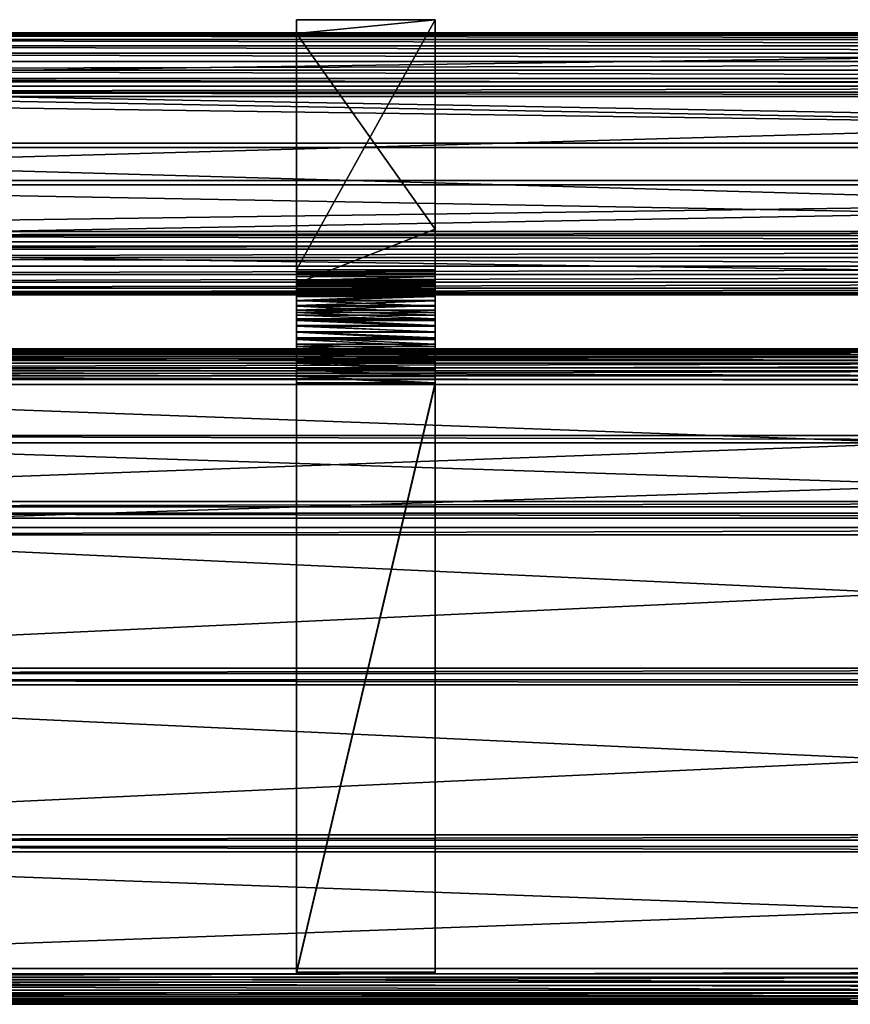
# Model space of a CAD drawing. Units: inches. Extents: x -3.2 to 68.8, y -3.7 to 17.7.
# Drawn here: x 14.8 to 32.8, y -3.6 to 17.7 of the extents above; entities that cross this region are included whole.
import ezdxf

# ---------------------------------------------------------------- set-up
doc = ezdxf.new("R2010")
doc.units = ezdxf.units.IN
doc.header["$MEASUREMENT"] = 0
doc.layers.get('0').update_dxf_attribs({"true_color": 0xffffff})

# ---------------------------------------------------------------- blocks, each defined once
blk = doc.blocks.new('Bull Nose Lumber')
for p, q in [((-0.375, 3.375), (71.625, 3.375)), ((-0.375, 3.375, 1.437), (71.625, 3.375, 1.438)), ((-0.375, 0.719, 1.437), (71.625, 0.719, 1.438)), ((-0.375, 0.719), (71.625, 0.719)), ((-0.375, 0.533, 0.024), (71.625, 0.533, 0.024)), ((-0.375, 0.533, 1.413), (71.625, 0.533, 1.413)), ((-0.375, 0.359, 0.096), (71.625, 0.359, 0.096)), ((-0.375, 0.359, 1.341), (71.625, 0.359, 1.341)), ((-0.375, 0.211, 1.227), (71.625, 0.211, 1.227)), ((-0.375, 0.211, 0.211), (71.625, 0.211, 0.211)), ((-0.375, 0.096, 0.359), (71.625, 0.096, 0.359)), ((-0.375, 0.096, 1.078), (71.625, 0.096, 1.078)), ((-0.375, 0.024, 0.905), (71.625, 0.024, 0.905)), ((-0.375, 0.024, 0.533), (71.625, 0.024, 0.533)), ((-0.375, 0, 0.719), (71.625, 0, 0.719))]:
    blk.add_line(p, q)
mesh = blk.add_polyface()
corners = [(71.625, 3.375), (-0.375, 0.719), (-0.375, 3.375), (71.625, 0.719)]
mesh.append_faces([[corners[k] for k in face] for face in [(0, 1, 2), (1, 0, 3)]], dxfattribs={"vtx0": -1})
mesh = blk.add_polyface()
corners = [(71.625, 0.719, 1.438), (-0.375, 3.375, 1.437), (-0.375, 0.719, 1.437), (71.625, 3.375, 1.438)]
mesh.append_faces([[corners[k] for k in face] for face in [(0, 1, 2), (1, 0, 3)]], dxfattribs={"vtx0": -1})
mesh = blk.add_polyface()
corners = [(-0.375, 3.375, 1.437), (71.625, 3.375), (-0.375, 3.375), (71.625, 3.375, 1.438)]
mesh.append_faces([[corners[k] for k in face] for face in [(0, 1, 2), (1, 0, 3)]], dxfattribs={"vtx0": -1})
mesh = blk.add_polyface()
corners = [(71.625, 0.719), (-0.375, 0.533, 0.024), (-0.375, 0.719), (71.625, 0.533, 0.024)]
mesh.append_faces([[corners[k] for k in face] for face in [(0, 1, 2), (1, 0, 3)]], dxfattribs={"vtx0": -1})
mesh = blk.add_polyface()
corners = [(-0.375, 0.533, 1.413), (71.625, 0.719, 1.438), (-0.375, 0.719, 1.437), (71.625, 0.533, 1.413)]
mesh.append_faces([[corners[k] for k in face] for face in [(0, 1, 2), (1, 0, 3)]], dxfattribs={"vtx0": -1})
mesh = blk.add_polyface()
corners = [(-0.375, 0.533, 0.024), (71.625, 0.359, 0.096), (-0.375, 0.359, 0.096), (71.625, 0.533, 0.024)]
mesh.append_faces([[corners[k] for k in face] for face in [(0, 1, 2), (1, 0, 3)]], dxfattribs={"vtx0": -1})
mesh = blk.add_polyface()
corners = [(71.625, 0.359, 1.341), (-0.375, 0.533, 1.413), (-0.375, 0.359, 1.341), (71.625, 0.533, 1.413)]
mesh.append_faces([[corners[k] for k in face] for face in [(0, 1, 2), (1, 0, 3)]], dxfattribs={"vtx0": -1})
mesh = blk.add_polyface()
corners = [(71.625, 0.359, 0.096), (-0.375, 0.211, 0.211), (-0.375, 0.359, 0.096), (71.625, 0.211, 0.211)]
mesh.append_faces([[corners[k] for k in face] for face in [(0, 1, 2), (1, 0, 3)]], dxfattribs={"vtx0": -1})
mesh = blk.add_polyface()
corners = [(71.625, 0.211, 1.227), (-0.375, 0.359, 1.341), (-0.375, 0.211, 1.227), (71.625, 0.359, 1.341)]
mesh.append_faces([[corners[k] for k in face] for face in [(0, 1, 2), (1, 0, 3)]], dxfattribs={"vtx0": -1})
mesh = blk.add_polyface()
corners = [(71.625, 0.211, 0.211), (-0.375, 0.096, 0.359), (-0.375, 0.211, 0.211), (71.625, 0.096, 0.359)]
mesh.append_faces([[corners[k] for k in face] for face in [(0, 1, 2), (1, 0, 3)]], dxfattribs={"vtx0": -1})
mesh = blk.add_polyface()
corners = [(71.625, 0.096, 1.078), (-0.375, 0.211, 1.227), (-0.375, 0.096, 1.078), (71.625, 0.211, 1.227)]
mesh.append_faces([[corners[k] for k in face] for face in [(0, 1, 2), (1, 0, 3)]], dxfattribs={"vtx0": -1})
mesh = blk.add_polyface()
corners = [(71.625, 0.024, 0.905), (-0.375, 0.096, 1.078), (-0.375, 0.024, 0.905), (71.625, 0.096, 1.078)]
mesh.append_faces([[corners[k] for k in face] for face in [(0, 1, 2), (1, 0, 3)]], dxfattribs={"vtx0": -1})
mesh = blk.add_polyface()
corners = [(71.625, 0.024, 0.533), (-0.375, 0.096, 0.359), (71.625, 0.096, 0.359), (-0.375, 0.024, 0.533)]
mesh.append_faces([[corners[k] for k in face] for face in [(0, 1, 2), (1, 0, 3)]], dxfattribs={"vtx0": -1})
mesh = blk.add_polyface()
corners = [(71.625, 0.024, 0.533), (-0.375, 0, 0.719), (-0.375, 0.024, 0.533), (71.625, 0, 0.719)]
mesh.append_faces([[corners[k] for k in face] for face in [(0, 1, 2), (1, 0, 3)]], dxfattribs={"vtx0": -1})
mesh = blk.add_polyface()
corners = [(71.625, 0, 0.719), (-0.375, 0.024, 0.905), (-0.375, 0, 0.719), (71.625, 0.024, 0.905)]
mesh.append_faces([[corners[k] for k in face] for face in [(0, 1, 2), (1, 0, 3)]], dxfattribs={"vtx0": -1})
blk = doc.blocks.new('Board')
for p, q in [((0, 3.375), (72, 3.375)), ((0, 3.375, 1.438), (72, 3.375, 1.438)), ((0, 0), (72, 0)), ((0, 0, 1.438), (72, 0, 1.438))]:
    blk.add_line(p, q)
mesh = blk.add_polyface()
corners = [(72, 3.375), (0, 0), (0, 3.375), (72, 0)]
mesh.append_faces([[corners[k] for k in face] for face in [(0, 1, 2), (1, 0, 3)]], dxfattribs={"vtx0": -1})
mesh = blk.add_polyface()
corners = [(72, 0, 1.438), (0, 3.375, 1.438), (0, 0, 1.438), (72, 3.375, 1.438)]
mesh.append_faces([[corners[k] for k in face] for face in [(0, 1, 2), (1, 0, 3)]], dxfattribs={"vtx0": -1})
mesh = blk.add_polyface()
corners = [(0, 3.375, 1.438), (72, 3.375), (0, 3.375), (72, 3.375, 1.438)]
mesh.append_faces([[corners[k] for k in face] for face in [(0, 1, 2), (1, 0, 3)]], dxfattribs={"vtx0": -1})
mesh = blk.add_polyface()
corners = [(72, 0, 1.438), (0, 0), (72, 0), (0, 0, 1.438)]
mesh.append_faces([[corners[k] for k in face] for face in [(0, 1, 2), (1, 0, 3)]], dxfattribs={"vtx0": -1})
blk = doc.blocks.new('Spreader')
for p, q in [((-0.188, 2.151, 1.994), (60.812, 2.151, 1.994)), ((-0.188, 1.994), (60.812, 1.994)), ((-0.188, 0.157, 2.151), (60.812, 0.157, 2.151)), ((-0.188, 0, 0.157), (60.812, 0, 0.157))]:
    blk.add_line(p, q)
mesh = blk.add_polyface()
corners = [(60.812, 0.157, 2.151), (-0.188, 2.151, 1.994), (-0.188, 0.157, 2.151), (60.812, 2.151, 1.994)]
mesh.append_faces([[corners[k] for k in face] for face in [(0, 1, 2), (1, 0, 3)]], dxfattribs={"vtx0": -1})
mesh = blk.add_polyface()
corners = [(-0.188, 2.151, 1.994), (60.812, 1.994), (-0.188, 1.994), (60.812, 2.151, 1.994)]
mesh.append_faces([[corners[k] for k in face] for face in [(0, 1, 2), (1, 0, 3)]], dxfattribs={"vtx0": -1})
mesh = blk.add_polyface()
corners = [(60.812, 1.994), (-0.188, 0, 0.157), (-0.188, 1.994), (60.812, 0, 0.157)]
mesh.append_faces([[corners[k] for k in face] for face in [(0, 1, 2), (1, 0, 3)]], dxfattribs={"vtx0": -1})
mesh = blk.add_polyface()
corners = [(60.812, 0.157, 2.151), (-0.188, 0, 0.157), (60.812, 0, 0.157), (-0.188, 0.157, 2.151)]
mesh.append_faces([[corners[k] for k in face] for face in [(0, 1, 2), (1, 0, 3)]], dxfattribs={"vtx0": -1})
blk = doc.blocks.new('2x6')
for p, q in [((-0.375, 5.375, 1.437), (71.625, 5.375, 1.438)), ((-0.375, 5.375), (71.625, 5.375)), ((-0.375, 0), (71.625, 0)), ((-0.375, 0, 1.438), (71.625, 0, 1.438))]:
    blk.add_line(p, q)
mesh = blk.add_polyface()
corners = [(-0.375, 5.375, 1.437), (71.625, 5.375), (-0.375, 5.375), (71.625, 5.375, 1.438)]
mesh.append_faces([[corners[k] for k in face] for face in [(0, 1, 2), (1, 0, 3)]], dxfattribs={"vtx0": -1})
mesh = blk.add_polyface()
corners = [(71.625, 5.375), (-0.375, 0), (-0.375, 5.375), (71.625, 0)]
mesh.append_faces([[corners[k] for k in face] for face in [(0, 1, 2), (1, 0, 3)]], dxfattribs={"vtx0": -1})
mesh = blk.add_polyface()
corners = [(71.625, 0, 1.438), (-0.375, 5.375, 1.437), (-0.375, 0, 1.438), (71.625, 5.375, 1.438)]
mesh.append_faces([[corners[k] for k in face] for face in [(0, 1, 2), (1, 0, 3)]], dxfattribs={"vtx0": -1})
mesh = blk.add_polyface()
corners = [(71.625, 0), (-0.375, 0, 1.438), (-0.375, 0), (71.625, 0, 1.438)]
mesh.append_faces([[corners[k] for k in face] for face in [(0, 1, 2), (1, 0, 3)]], dxfattribs={"vtx0": -1})
blk = doc.blocks.new('Seat#1')
for p, q in [((0, 21.588, 15.322), (3, 21.588, 15.322)), ((0, 21.282, 15.42), (3, 21.282, 15.42)), ((0, 17.218, 1.711), (3, 17.218, 1.711)), ((0, 17.163, 1.557), (3, 17.163, 1.557)), ((0, 17.097, 1.407), (3, 17.097, 1.407)), ((0, 17.023, 1.262), (3, 17.023, 1.262)), ((0, 16.938, 1.122), (3, 16.938, 1.122)), ((0, 16.912, 1.809), (3, 16.912, 1.809)), ((0, 16.864, 1.675), (3, 16.864, 1.675)), ((0, 16.845, 0.988), (3, 16.845, 0.988)), ((0, 16.807, 1.545), (3, 16.807, 1.545)), ((0, 16.742, 0.861), (3, 16.742, 0.861)), ((0, 16.742, 1.419), (3, 16.742, 1.419)), ((0, 16.669, 1.297), (3, 16.669, 1.297)), ((0, 16.632, 0.74), (3, 16.632, 0.74)), ((0, 16.587, 1.181), (3, 16.587, 1.181)), ((0, 16.514, 0.627), (3, 16.514, 0.627)), ((0, 16.498, 1.07), (3, 16.498, 1.07)), ((0, 16.402, 0.965), (3, 16.402, 0.965)), ((0, 16.389, 0.522), (3, 16.389, 0.522)), ((0, 16.3, 0.867), (3, 16.3, 0.867)), ((0, 16.257, 0.426), (3, 16.257, 0.426)), ((0, 16.191, 0.776), (3, 16.191, 0.776)), ((0, 16.118, 0.339), (3, 16.118, 0.339)), ((0, 16.076, 0.692), (3, 16.076, 0.692)), ((0, 15.975, 0.261), (3, 15.975, 0.261)), ((0, 15.956, 0.616), (3, 15.956, 0.616)), ((0, 15.831, 0.548), (3, 15.831, 0.548)), ((0, 15.826, 0.193), (3, 15.826, 0.193)), ((0, 15.702, 0.489), (3, 15.702, 0.489)), ((0, 15.674, 0.134), (3, 15.674, 0.134)), ((0, 15.569, 0.438), (3, 15.569, 0.438)), ((0, 15.518, 0.086), (3, 15.518, 0.086)), ((0, 15.433, 0.396), (3, 15.433, 0.396)), ((0, 15.359, 0.049), (3, 15.359, 0.049)), ((0, 15.295, 0.364), (3, 15.295, 0.364)), ((0, 15.197, 0.022), (3, 15.197, 0.022)), ((0, 15.155, 0.34), (3, 15.155, 0.34)), ((0, 15.035, 0.005), (3, 15.035, 0.005)), ((0, 15.013, 0.326), (3, 15.013, 0.326)), ((0, 14.871, 0), (3, 14.871, 0)), ((0, 14.871, 0.321), (3, 14.871, 0.321)), ((0, 2.059, 0), (3, 2.059, 0)), ((0, 2.059, 0.321), (3, 2.059, 0.321))]:
    blk.add_line(p, q)
at = {"color": 7, "true_color": 0xffffff}
for p, q in [((0, 21.588, 15.322), (0, 21.282, 15.42)), ((0, 17.218, 1.711), (0, 21.588, 15.322)), ((3, 21.588, 15.322), (3, 21.282, 15.42)), ((3, 17.218, 1.711), (3, 21.588, 15.322)), ((0, 21.282, 15.42), (0, 16.912, 1.809)), ((3, 21.282, 15.42), (3, 17.862, 4.768)), ((3, 17.862, 4.768), (3, 16.912, 1.809)), ((0, 16.614, 5.087), (0, 16.613, 5.086)), ((0, 2.059, 0), (0, 14.871, 0)), ((0, 14.871, 0.321), (0, 2.059, 0.321)), ((3, 2.059, 0), (3, 14.871, 0)), ((3, 14.871, 0.321), (3, 14.66, 0.321)), ((3, 14.66, 0.321), (3, 2.059, 0.321)), ((0, 2.059, 0.321), (0, 2.059, 0)), ((3, 2.059, 0.321), (3, 2.059, 0))]:
    blk.add_line(p, q, dxfattribs=at)
for points in [[(0, 14.871, 0), (0, 15.035, 0.005), (0, 15.197, 0.022), (0, 15.359, 0.049), (0, 15.518, 0.086), (0, 15.674, 0.134), (0, 15.826, 0.193), (0, 15.975, 0.261), (0, 16.118, 0.339), (0, 16.257, 0.426), (0, 16.389, 0.522), (0, 16.514, 0.627), (0, 16.632, 0.74), (0, 16.742, 0.861), (0, 16.845, 0.988), (0, 16.938, 1.122), (0, 17.023, 1.262), (0, 17.097, 1.407), (0, 17.163, 1.557), (0, 17.218, 1.711)], [(3, 14.871, 0), (3, 15.035, 0.005), (3, 15.197, 0.022), (3, 15.359, 0.049), (3, 15.518, 0.086), (3, 15.674, 0.134), (3, 15.826, 0.193), (3, 15.975, 0.261), (3, 16.118, 0.339), (3, 16.257, 0.426), (3, 16.389, 0.522), (3, 16.514, 0.627), (3, 16.632, 0.74), (3, 16.742, 0.861), (3, 16.845, 0.988), (3, 16.938, 1.122), (3, 17.023, 1.262), (3, 17.097, 1.407), (3, 17.163, 1.557), (3, 17.218, 1.711)], [(0, 14.871, 0.321), (0, 15.013, 0.326), (0, 15.155, 0.34), (0, 15.295, 0.364), (0, 15.433, 0.396), (0, 15.569, 0.438), (0, 15.702, 0.489), (0, 15.831, 0.548), (0, 15.956, 0.616), (0, 16.076, 0.692), (0, 16.191, 0.776), (0, 16.3, 0.867), (0, 16.402, 0.965), (0, 16.498, 1.07), (0, 16.587, 1.181), (0, 16.669, 1.297), (0, 16.742, 1.419), (0, 16.807, 1.545), (0, 16.864, 1.675), (0, 16.912, 1.809)], [(3, 14.871, 0.321), (3, 15.013, 0.326), (3, 15.155, 0.34), (3, 15.295, 0.364), (3, 15.433, 0.396), (3, 15.569, 0.438), (3, 15.702, 0.489), (3, 15.831, 0.548), (3, 15.956, 0.616), (3, 16.076, 0.692), (3, 16.191, 0.776), (3, 16.3, 0.867), (3, 16.402, 0.965), (3, 16.498, 1.07), (3, 16.587, 1.181), (3, 16.669, 1.297), (3, 16.742, 1.419), (3, 16.807, 1.545), (3, 16.864, 1.675), (3, 16.912, 1.809)]]:
    blk.add_polyline3d(points, dxfattribs=at)
mesh = blk.add_polyface()
corners = [(0, 17.218, 1.711), (3, 21.588, 15.322), (3, 17.218, 1.711), (0, 21.588, 15.322)]
mesh.append_faces([[corners[k] for k in face] for face in [(0, 1, 2), (1, 0, 3)]], dxfattribs={"vtx0": -1})
mesh = blk.add_polyface()
corners = [(0, 21.282, 15.42), (3, 21.588, 15.322), (0, 21.588, 15.322), (3, 21.282, 15.42)]
mesh.append_faces([[corners[k] for k in face] for face in [(0, 1, 2), (1, 0, 3)]], dxfattribs={"vtx0": -1})
mesh = blk.add_polyface()
corners = [(0, 14.871, 0.321), (0, 2.059, 0), (0, 2.059, 0.321), (0, 14.871, 0), (0, 15.013, 0.326), (0, 15.035, 0.005), (0, 15.155, 0.34), (0, 15.197, 0.022), (0, 15.295, 0.364), (0, 15.359, 0.049), (0, 15.433, 0.396), (0, 15.518, 0.086), (0, 15.569, 0.438), (0, 15.674, 0.134), (0, 15.702, 0.489), (0, 15.826, 0.193), (0, 15.831, 0.548), (0, 15.975, 0.261), (0, 15.956, 0.616), (0, 16.076, 0.692), (0, 16.118, 0.339), (0, 16.191, 0.776), (0, 16.257, 0.426), (0, 16.3, 0.867), (0, 16.389, 0.522), (0, 16.402, 0.965), (0, 16.514, 0.627), (0, 16.498, 1.07), (0, 16.587, 1.181), (0, 16.632, 0.74), (0, 16.669, 1.297), (0, 16.742, 0.861), (0, 16.742, 1.419), (0, 16.807, 1.545), (0, 16.845, 0.988), (0, 16.864, 1.675), (0, 16.938, 1.122), (0, 16.912, 1.809), (0, 21.282, 15.42), (0, 17.023, 1.262), (0, 17.097, 1.407), (0, 17.163, 1.557), (0, 17.218, 1.711), (0, 21.588, 15.322)]
mesh.append_faces([[corners[k] for k in face] for face in [(0, 1, 2), (42, 38, 43)]], dxfattribs={"vtx0": -1})
mesh.append_faces([[corners[k] for k in face] for face in [(1, 0, 3), (3, 4, 5), (5, 6, 7), (7, 8, 9), (9, 10, 11), (11, 12, 13), (13, 14, 15), (15, 16, 17), (17, 19, 20), (20, 21, 22), (22, 23, 24), (24, 25, 26), (26, 28, 29), (29, 30, 31), (31, 33, 34), (34, 35, 36), (36, 38, 39), (39, 38, 40), (40, 38, 41), (41, 38, 42)]], dxfattribs={"vtx0": -1, "vtx1": -1})
mesh.append_faces([[corners[k] for k in face] for face in [(3, 0, 4), (5, 4, 6), (7, 6, 8), (9, 8, 10), (11, 10, 12), (13, 12, 14), (15, 14, 16), (17, 16, 18), (17, 18, 19), (20, 19, 21), (22, 21, 23), (24, 23, 25), (26, 25, 27), (26, 27, 28), (29, 28, 30), (31, 30, 32), (31, 32, 33), (34, 33, 35), (36, 35, 37), (36, 37, 38)]], dxfattribs={"vtx0": -1, "vtx2": -1})
mesh = blk.add_polyface()
corners = [(3, 2.059, 0), (3, 14.66, 0.321), (3, 2.059, 0.321), (3, 14.871, 0), (3, 14.871, 0.321), (3, 15.013, 0.326), (3, 15.035, 0.005), (3, 15.155, 0.34), (3, 15.197, 0.022), (3, 15.295, 0.364), (3, 15.359, 0.049), (3, 15.433, 0.396), (3, 15.518, 0.086), (3, 15.569, 0.438), (3, 15.674, 0.134), (3, 15.702, 0.489), (3, 15.826, 0.193), (3, 15.831, 0.548), (3, 15.975, 0.261), (3, 15.956, 0.616), (3, 16.076, 0.692), (3, 16.118, 0.339), (3, 16.191, 0.776), (3, 16.257, 0.426), (3, 16.3, 0.867), (3, 16.389, 0.522), (3, 16.402, 0.965), (3, 16.514, 0.627), (3, 16.498, 1.07), (3, 16.587, 1.181), (3, 16.632, 0.74), (3, 16.669, 1.297), (3, 16.742, 0.861), (3, 16.742, 1.419), (3, 16.807, 1.545), (3, 16.845, 0.988), (3, 16.864, 1.675), (3, 16.938, 1.122), (3, 16.912, 1.809), (3, 17.862, 4.768), (3, 17.023, 1.262), (3, 17.097, 1.407), (3, 17.163, 1.557), (3, 17.218, 1.711), (3, 21.588, 15.322), (3, 21.282, 15.42)]
mesh.append_faces([[corners[k] for k in face] for face in [(0, 1, 2), (39, 44, 45)]], dxfattribs={"vtx0": -1})
mesh.append_faces([[corners[k] for k in face] for face in [(1, 3, 4), (4, 3, 5), (5, 6, 7), (7, 8, 9), (9, 10, 11), (11, 12, 13), (13, 14, 15), (15, 16, 17), (17, 18, 19), (19, 18, 20), (20, 21, 22), (22, 23, 24), (24, 25, 26), (26, 27, 28), (28, 27, 29), (29, 30, 31), (31, 32, 33), (33, 32, 34), (34, 35, 36), (36, 37, 38), (38, 37, 39)]], dxfattribs={"vtx0": -1, "vtx1": -1})
mesh.append_faces([[corners[k] for k in face] for face in [(1, 0, 3), (5, 3, 6), (7, 6, 8), (9, 8, 10), (11, 10, 12), (13, 12, 14), (15, 14, 16), (17, 16, 18), (20, 18, 21), (22, 21, 23), (24, 23, 25), (26, 25, 27), (29, 27, 30), (31, 30, 32), (34, 32, 35), (36, 35, 37), (39, 37, 40), (39, 40, 41), (39, 41, 42), (39, 42, 43), (39, 43, 44)]], dxfattribs={"vtx0": -1, "vtx2": -1})
mesh = blk.add_polyface()
corners = [(3, 17.862, 4.768), (0, 16.912, 1.809), (3, 16.912, 1.809), (0, 21.282, 15.42), (3, 21.282, 15.42)]
mesh.append_faces([[corners[k] for k in face] for face in [(0, 1, 2), (3, 0, 4)]], dxfattribs={"vtx0": -1})
mesh.append_faces([[corners[k] for k in face] for face in [(1, 0, 3)]], dxfattribs={"vtx0": -1, "vtx1": -1})
mesh = blk.add_polyface()
corners = [(0, 17.163, 1.557), (3, 17.218, 1.711), (3, 17.163, 1.557), (0, 17.218, 1.711)]
mesh.append_faces([[corners[k] for k in face] for face in [(0, 1, 2), (1, 0, 3)]], dxfattribs={"vtx0": -1})
mesh = blk.add_polyface()
corners = [(0, 17.097, 1.407), (3, 17.163, 1.557), (3, 17.097, 1.407), (0, 17.163, 1.557)]
mesh.append_faces([[corners[k] for k in face] for face in [(0, 1, 2), (1, 0, 3)]], dxfattribs={"vtx0": -1})
mesh = blk.add_polyface()
corners = [(0, 17.023, 1.262), (3, 17.097, 1.407), (3, 17.023, 1.262), (0, 17.097, 1.407)]
mesh.append_faces([[corners[k] for k in face] for face in [(0, 1, 2), (1, 0, 3)]], dxfattribs={"vtx0": -1})
mesh = blk.add_polyface()
corners = [(0, 16.938, 1.122), (3, 17.023, 1.262), (3, 16.938, 1.122), (0, 17.023, 1.262)]
mesh.append_faces([[corners[k] for k in face] for face in [(0, 1, 2), (1, 0, 3)]], dxfattribs={"vtx0": -1})
mesh = blk.add_polyface()
corners = [(0, 16.845, 0.988), (3, 16.938, 1.122), (3, 16.845, 0.988), (0, 16.938, 1.122)]
mesh.append_faces([[corners[k] for k in face] for face in [(0, 1, 2), (1, 0, 3)]], dxfattribs={"vtx0": -1})
mesh = blk.add_polyface()
corners = [(3, 16.912, 1.809), (0, 16.864, 1.675), (3, 16.864, 1.675), (0, 16.912, 1.809)]
mesh.append_faces([[corners[k] for k in face] for face in [(0, 1, 2), (1, 0, 3)]], dxfattribs={"vtx0": -1})
mesh = blk.add_polyface()
corners = [(3, 16.864, 1.675), (0, 16.807, 1.545), (3, 16.807, 1.545), (0, 16.864, 1.675)]
mesh.append_faces([[corners[k] for k in face] for face in [(0, 1, 2), (1, 0, 3)]], dxfattribs={"vtx0": -1})
mesh = blk.add_polyface()
corners = [(0, 16.742, 0.861), (3, 16.845, 0.988), (3, 16.742, 0.861), (0, 16.845, 0.988)]
mesh.append_faces([[corners[k] for k in face] for face in [(0, 1, 2), (1, 0, 3)]], dxfattribs={"vtx0": -1})
mesh = blk.add_polyface()
corners = [(3, 16.807, 1.545), (0, 16.742, 1.419), (3, 16.742, 1.419), (0, 16.807, 1.545)]
mesh.append_faces([[corners[k] for k in face] for face in [(0, 1, 2), (1, 0, 3)]], dxfattribs={"vtx0": -1})
mesh = blk.add_polyface()
corners = [(3, 16.742, 1.419), (0, 16.669, 1.297), (3, 16.669, 1.297), (0, 16.742, 1.419)]
mesh.append_faces([[corners[k] for k in face] for face in [(0, 1, 2), (1, 0, 3)]], dxfattribs={"vtx0": -1})
mesh = blk.add_polyface()
corners = [(0, 16.632, 0.74), (3, 16.742, 0.861), (3, 16.632, 0.74), (0, 16.742, 0.861)]
mesh.append_faces([[corners[k] for k in face] for face in [(0, 1, 2), (1, 0, 3)]], dxfattribs={"vtx0": -1})
mesh = blk.add_polyface()
corners = [(3, 16.669, 1.297), (0, 16.587, 1.181), (3, 16.587, 1.181), (0, 16.669, 1.297)]
mesh.append_faces([[corners[k] for k in face] for face in [(0, 1, 2), (1, 0, 3)]], dxfattribs={"vtx0": -1})
mesh = blk.add_polyface()
corners = [(0, 16.632, 0.74), (3, 16.514, 0.627), (0, 16.514, 0.627), (3, 16.632, 0.74)]
mesh.append_faces([[corners[k] for k in face] for face in [(0, 1, 2), (1, 0, 3)]], dxfattribs={"vtx0": -1})
mesh = blk.add_polyface()
corners = [(3, 16.587, 1.181), (0, 16.498, 1.07), (3, 16.498, 1.07), (0, 16.587, 1.181)]
mesh.append_faces([[corners[k] for k in face] for face in [(0, 1, 2), (1, 0, 3)]], dxfattribs={"vtx0": -1})
mesh = blk.add_polyface()
corners = [(0, 16.514, 0.627), (3, 16.389, 0.522), (0, 16.389, 0.522), (3, 16.514, 0.627)]
mesh.append_faces([[corners[k] for k in face] for face in [(0, 1, 2), (1, 0, 3)]], dxfattribs={"vtx0": -1})
mesh = blk.add_polyface()
corners = [(3, 16.498, 1.07), (0, 16.402, 0.965), (3, 16.402, 0.965), (0, 16.498, 1.07)]
mesh.append_faces([[corners[k] for k in face] for face in [(0, 1, 2), (1, 0, 3)]], dxfattribs={"vtx0": -1})
mesh = blk.add_polyface()
corners = [(3, 16.3, 0.867), (0, 16.402, 0.965), (0, 16.3, 0.867), (3, 16.402, 0.965)]
mesh.append_faces([[corners[k] for k in face] for face in [(0, 1, 2), (1, 0, 3)]], dxfattribs={"vtx0": -1})
mesh = blk.add_polyface()
corners = [(0, 16.389, 0.522), (3, 16.257, 0.426), (0, 16.257, 0.426), (3, 16.389, 0.522)]
mesh.append_faces([[corners[k] for k in face] for face in [(0, 1, 2), (1, 0, 3)]], dxfattribs={"vtx0": -1})
mesh = blk.add_polyface()
corners = [(3, 16.191, 0.776), (0, 16.3, 0.867), (0, 16.191, 0.776), (3, 16.3, 0.867)]
mesh.append_faces([[corners[k] for k in face] for face in [(0, 1, 2), (1, 0, 3)]], dxfattribs={"vtx0": -1})
mesh = blk.add_polyface()
corners = [(0, 16.257, 0.426), (3, 16.118, 0.339), (0, 16.118, 0.339), (3, 16.257, 0.426)]
mesh.append_faces([[corners[k] for k in face] for face in [(0, 1, 2), (1, 0, 3)]], dxfattribs={"vtx0": -1})
mesh = blk.add_polyface()
corners = [(3, 16.076, 0.692), (0, 16.191, 0.776), (0, 16.076, 0.692), (3, 16.191, 0.776)]
mesh.append_faces([[corners[k] for k in face] for face in [(0, 1, 2), (1, 0, 3)]], dxfattribs={"vtx0": -1})
mesh = blk.add_polyface()
corners = [(0, 16.118, 0.339), (3, 15.975, 0.261), (0, 15.975, 0.261), (3, 16.118, 0.339)]
mesh.append_faces([[corners[k] for k in face] for face in [(0, 1, 2), (1, 0, 3)]], dxfattribs={"vtx0": -1})
mesh = blk.add_polyface()
corners = [(3, 15.956, 0.616), (0, 16.076, 0.692), (0, 15.956, 0.616), (3, 16.076, 0.692)]
mesh.append_faces([[corners[k] for k in face] for face in [(0, 1, 2), (1, 0, 3)]], dxfattribs={"vtx0": -1})
mesh = blk.add_polyface()
corners = [(0, 15.975, 0.261), (3, 15.826, 0.193), (0, 15.826, 0.193), (3, 15.975, 0.261)]
mesh.append_faces([[corners[k] for k in face] for face in [(0, 1, 2), (1, 0, 3)]], dxfattribs={"vtx0": -1})
mesh = blk.add_polyface()
corners = [(3, 15.831, 0.548), (0, 15.956, 0.616), (0, 15.831, 0.548), (3, 15.956, 0.616)]
mesh.append_faces([[corners[k] for k in face] for face in [(0, 1, 2), (1, 0, 3)]], dxfattribs={"vtx0": -1})
mesh = blk.add_polyface()
corners = [(3, 15.702, 0.489), (0, 15.831, 0.548), (0, 15.702, 0.489), (3, 15.831, 0.548)]
mesh.append_faces([[corners[k] for k in face] for face in [(0, 1, 2), (1, 0, 3)]], dxfattribs={"vtx0": -1})
mesh = blk.add_polyface()
corners = [(0, 15.826, 0.193), (3, 15.674, 0.134), (0, 15.674, 0.134), (3, 15.826, 0.193)]
mesh.append_faces([[corners[k] for k in face] for face in [(0, 1, 2), (1, 0, 3)]], dxfattribs={"vtx0": -1})
mesh = blk.add_polyface()
corners = [(3, 15.569, 0.438), (0, 15.702, 0.489), (0, 15.569, 0.438), (3, 15.702, 0.489)]
mesh.append_faces([[corners[k] for k in face] for face in [(0, 1, 2), (1, 0, 3)]], dxfattribs={"vtx0": -1})
mesh = blk.add_polyface()
corners = [(0, 15.674, 0.134), (3, 15.518, 0.086), (0, 15.518, 0.086), (3, 15.674, 0.134)]
mesh.append_faces([[corners[k] for k in face] for face in [(0, 1, 2), (1, 0, 3)]], dxfattribs={"vtx0": -1})
mesh = blk.add_polyface()
corners = [(3, 15.433, 0.396), (0, 15.569, 0.438), (0, 15.433, 0.396), (3, 15.569, 0.438)]
mesh.append_faces([[corners[k] for k in face] for face in [(0, 1, 2), (1, 0, 3)]], dxfattribs={"vtx0": -1})
mesh = blk.add_polyface()
corners = [(0, 15.518, 0.086), (3, 15.359, 0.049), (0, 15.359, 0.049), (3, 15.518, 0.086)]
mesh.append_faces([[corners[k] for k in face] for face in [(0, 1, 2), (1, 0, 3)]], dxfattribs={"vtx0": -1})
mesh = blk.add_polyface()
corners = [(3, 15.295, 0.364), (0, 15.433, 0.396), (0, 15.295, 0.364), (3, 15.433, 0.396)]
mesh.append_faces([[corners[k] for k in face] for face in [(0, 1, 2), (1, 0, 3)]], dxfattribs={"vtx0": -1})
mesh = blk.add_polyface()
corners = [(0, 15.359, 0.049), (3, 15.197, 0.022), (0, 15.197, 0.022), (3, 15.359, 0.049)]
mesh.append_faces([[corners[k] for k in face] for face in [(0, 1, 2), (1, 0, 3)]], dxfattribs={"vtx0": -1})
mesh = blk.add_polyface()
corners = [(3, 15.155, 0.34), (0, 15.295, 0.364), (0, 15.155, 0.34), (3, 15.295, 0.364)]
mesh.append_faces([[corners[k] for k in face] for face in [(0, 1, 2), (1, 0, 3)]], dxfattribs={"vtx0": -1})
mesh = blk.add_polyface()
corners = [(0, 15.197, 0.022), (3, 15.035, 0.005), (0, 15.035, 0.005), (3, 15.197, 0.022)]
mesh.append_faces([[corners[k] for k in face] for face in [(0, 1, 2), (1, 0, 3)]], dxfattribs={"vtx0": -1})
mesh = blk.add_polyface()
corners = [(3, 15.013, 0.326), (0, 15.155, 0.34), (0, 15.013, 0.326), (3, 15.155, 0.34)]
mesh.append_faces([[corners[k] for k in face] for face in [(0, 1, 2), (1, 0, 3)]], dxfattribs={"vtx0": -1})
mesh = blk.add_polyface()
corners = [(0, 15.035, 0.005), (3, 14.871, 0), (0, 14.871, 0), (3, 15.035, 0.005)]
mesh.append_faces([[corners[k] for k in face] for face in [(0, 1, 2), (1, 0, 3)]], dxfattribs={"vtx0": -1})
mesh = blk.add_polyface()
corners = [(3, 14.871, 0.321), (0, 15.013, 0.326), (0, 14.871, 0.321), (3, 15.013, 0.326)]
mesh.append_faces([[corners[k] for k in face] for face in [(0, 1, 2), (1, 0, 3)]], dxfattribs={"vtx0": -1})
mesh = blk.add_polyface()
corners = [(3, 14.871, 0), (0, 2.059, 0), (0, 14.871, 0), (3, 2.059, 0)]
mesh.append_faces([[corners[k] for k in face] for face in [(0, 1, 2), (1, 0, 3)]], dxfattribs={"vtx0": -1})
mesh = blk.add_polyface()
corners = [(0, 2.059, 0.321), (3, 14.871, 0.321), (0, 14.871, 0.321), (3, 2.059, 0.321), (3, 14.66, 0.321)]
mesh.append_faces([[corners[k] for k in face] for face in [(0, 1, 2), (1, 3, 4)]], dxfattribs={"vtx0": -1})
mesh.append_faces([[corners[k] for k in face] for face in [(1, 0, 3)]], dxfattribs={"vtx0": -1, "vtx2": -1})
mesh = blk.add_polyface()
corners = [(3, 2.059, 0.321), (0, 2.059, 0), (3, 2.059, 0), (0, 2.059, 0.321)]
mesh.append_faces([[corners[k] for k in face] for face in [(0, 1, 2), (1, 0, 3)]], dxfattribs={"vtx0": -1})

msp = doc.modelspace()

# ---------------------------------------------------------------- block references
at = {"color": 34, "true_color": 0x994c00, "extrusion": (-2.43108e-09, 0.92522, -0.379432), "rotation": 180.0000000062878}
msp.add_blockref('Bull Nose Lumber', (2.812, 35.406, 3.118), dxfattribs=at)
at = {"color": 252, "true_color": 0x8e8e8e, "extrusion": (-1.01535e-10, 0.078409, 0.996921), "rotation": 180.0000000741948}
msp.add_blockref('Seat#1', (-20.813, 6.302, 16.214), dxfattribs=at)
at = {"color": 34, "true_color": 0x994c00, "extrusion": (-2.42973e-09, 0.924644, -0.380834), "rotation": 180.0000000062918}
msp.add_blockref('2x6', (2.812, 31.785, 3.07), dxfattribs=at)
at = {"color": 34, "true_color": 0x994c00, "extrusion": (2.43108e-09, -0.92522, 0.379432), "rotation": 359.9999999937122}
msp.add_blockref('Bull Nose Lumber', (-2.812, 22.781, -4.547), dxfattribs=at)
at = {"color": 34, "true_color": 0x994c00, "extrusion": (1.01666e-10, -0.078459, -0.996917), "rotation": 359.9999999257572}
msp.add_blockref('Bull Nose Lumber', (-2.812, -9.249, -17.972), dxfattribs=at)
at = {"color": 252, "true_color": 0x8e8e8e}
msp.add_blockref('Spreader', (2.5, 6.546, 13.585), dxfattribs=at)
at = {"color": 34, "true_color": 0x994c00, "extrusion": (0, 0.078459, 0.996917), "rotation": 180}
for p in [(3.187, -2.249, 16.535), (3.187, 1.376, 16.535)]:
    msp.add_blockref('Board', p, dxfattribs=at)
at = {"color": 34, "true_color": 0x994c00, "extrusion": (-1.01535e-10, 0.078409, 0.996921), "rotation": 180.0000000741948}
msp.add_blockref('Bull Nose Lumber', (2.812, 5, 16.535), dxfattribs=at)

doc.saveas('drawing.dxf')
